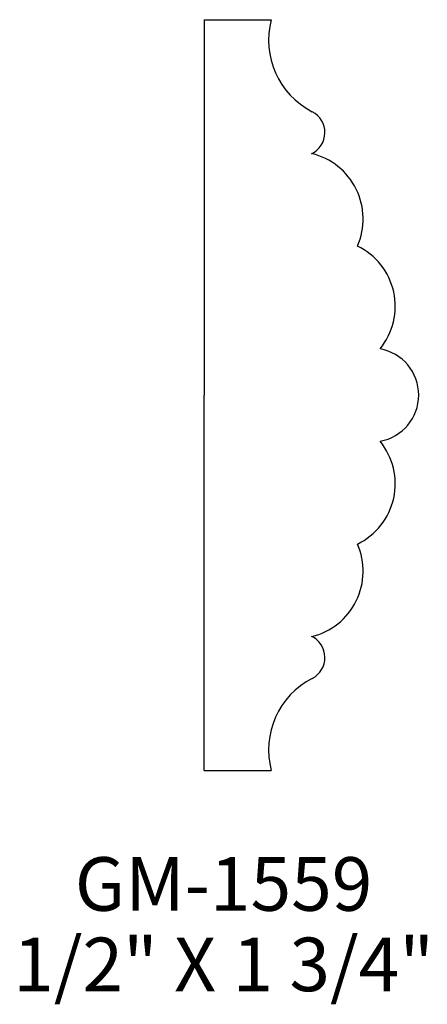
# Model space of a CAD drawing. Extents: x 143.62 to 144.57, y 198.42 to 200.72.
import ezdxf
from ezdxf.enums import TextEntityAlignment as Align

# ---------------------------------------------------------------- set-up
doc = ezdxf.new("R2010")
doc.units = 0
doc.header["$MEASUREMENT"] = 0
doc.layers.get('0').update_dxf_attribs({"linetype": 'CONTINUOUS'})

msp = doc.modelspace()

# ---------------------------------------------------------------- linework, layer by layer
for p, q in [((144.0461, 200.7185), (144.0461, 199.8435)), ((144.0461, 200.7185), (144.2023, 200.7185)), ((144.0461, 198.9685), (144.0461, 199.8435)), ((144.0461, 198.9685), (144.2023, 198.9685))]:
    msp.add_line(p, q)
for centre, radius, start, end in [((144.3836, 200.6707), 0.1875, 165.2213, 242.7252), ((144.2727, 200.4554), 0.0547, 295.3769, 62.7252), ((144.2604, 200.2544), 0.1562, 335.9917, 76.5284), ((144.3352, 200.0502), 0.1562, 320.679, 64.2169), ((144.4367, 199.8435), 0.1094, 0, 79.7968), ((144.4367, 199.8435), 0.1094, 280.2032, 0), ((144.3352, 199.6368), 0.1562, 295.7831, 39.321), ((144.2604, 199.4326), 0.1562, 283.4716, 24.0083), ((144.2727, 199.2316), 0.0547, 297.2748, 64.6231), ((144.3836, 199.0163), 0.1875, 117.2748, 194.7787)]:
    msp.add_arc(centre, radius, start, end)

# ---------------------------------------------------------------- texts
for s, p in [('GM-1559', (144.0912, 198.6413)), ('1/2" X 1 3/4"', (144.0912, 198.4538))]:
    msp.add_text(s, height=0.125).set_placement(p, align=Align.CENTER)

doc.saveas('drawing.dxf')
